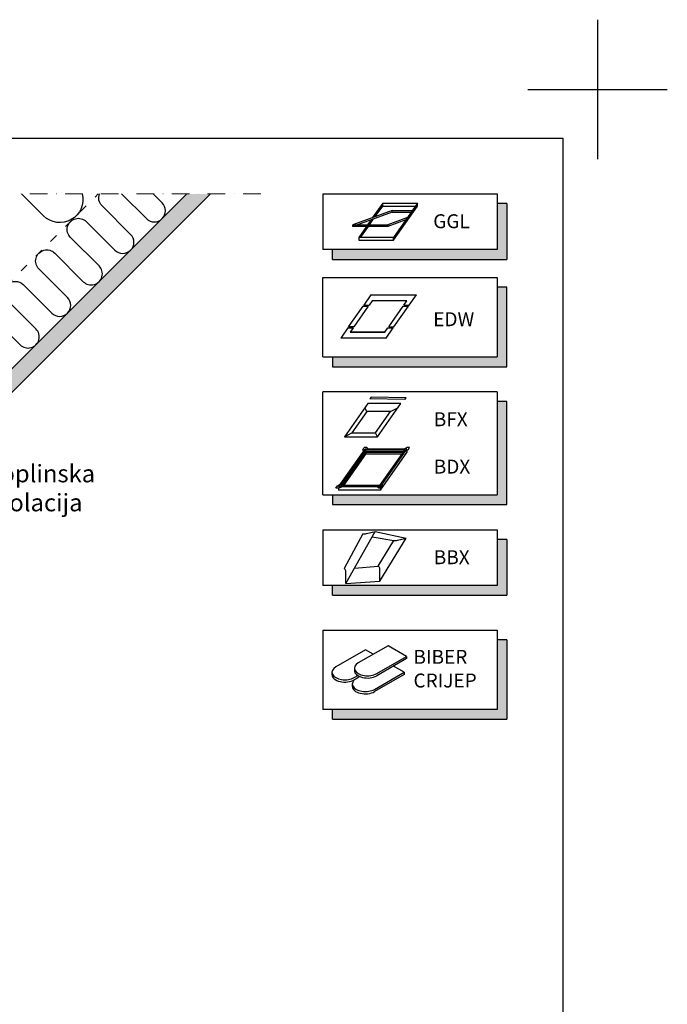
# Model space of a CAD drawing. Units: millimetres. Extents: x 19846 to 22046, y -1348 to 237.
# Drawn here: x 21581 to 22046, y -469 to 237 of the extents above; entities that cross this region are included whole.
import ezdxf
from ezdxf.enums import TextEntityAlignment as Align

# ---------------------------------------------------------------- set-up
doc = ezdxf.new("R2010")
doc.units = ezdxf.units.MM
doc.header["$MEASUREMENT"] = 0
doc.linetypes.add('ACAD_ISO03W100', pattern=[30, 12, -18])
doc.linetypes.add('DASHDOT', pattern=[25.4, 12.7, -6.35, 0, -6.35])
for name, color, linetype, lineweight in [('VELUX_5h', 5, 'ACAD_ISO03W100', 35), ('VELUX_6DH', 6, 'DASHDOT', 9), ('VELUX_HATCHING', 1, 'Continuous', 9), ('VELUX_TXT2', 7, 'Continuous', 13)]:
    doc.layers.add(name, color=color, linetype=linetype, lineweight=lineweight)
for name, color, linetype in [('VELUX_FRAME', 7, 'Continuous'), ('VELUX_INFO', 6, 'Continuous'), ('VELUX_INSIDE-COVERING', 7, 'Continuous'), ('VELUX_INSULATION', 1, 'Continuous')]:
    doc.layers.add(name, color=color, linetype=linetype)
doc.styles.add('verdana', font='verdana.ttf', dxfattribs={"width": 1.2, "height": 12.5})

msp = doc.modelspace()

# ---------------------------------------------------------------- hatches: boundary and pattern name
at = {"layer": 'VELUX_HATCHING'}
h = msp.add_hatch(dxfattribs=at)
h.set_pattern_fill('DOTS', color=256, scale=50, style=0)
h.paths.add_polyline_path([(21718.05, 112.46), (21701.08, 112.46), (21683.49, 94.86, -0.013993), (21683.17, 94.55), (21660.86, 72.24, -0.013993), (21660.55, 71.92), (21638.24, 49.61, -0.013993), (21637.92, 49.29), (21615.61, 26.98, -0.013993), (21615.29, 26.66), (21592.98, 4.35, -0.013993), (21592.66, 4.04), (21570.35, -18.27, -0.013993), (21570.04, -18.59), (21547.73, -40.9, -0.013993), (21547.41, -41.22), (21536.17, -52.46), (21536.17, -52.46), (21504.35, -84.28), (21504.35, -84.28), (21495.48, -93.15, -0.013993), (21495.16, -93.47), (21472.85, -115.78, -0.013993), (21472.53, -116.1), (21450.22, -138.41, -0.013993), (21449.9, -138.72), (21427.59, -161.03, -0.013993), (21427.28, -161.35), (21404.97, -183.66, -0.013993), (21404.65, -183.98), (21382.34, -206.29, -0.013993), (21382.02, -206.6), (21359.71, -228.92, -0.013993), (21359.4, -229.23), (21337.08, -251.54, -0.013993), (21336.77, -251.86), (21327.57, -261.05), (21327.58, -261.05), (21295.76, -292.87), (21295.75, -292.87), (21268.63, -320), (21285.6, -320)])
at = {"layer": 'VELUX_INFO'}
for points in [[(21923.51, 72.46), (21805.51, 72.46), (21805.51, 65.46), (21930.51, 65.46), (21930.51, 105.46), (21923.51, 105.46)], [(21930.51, 45.46), (21923.51, 45.46), (21923.51, -4.54), (21805.51, -4.54), (21805.51, -11.54), (21930.51, -11.54)], [(21930.51, 45.46), (21923.51, 45.46), (21923.51, -4.54), (21805.51, -4.54), (21805.51, -11.54), (21930.51, -11.54)], [(21930.51, -36.54), (21923.51, -36.54), (21923.51, -103.54), (21805.51, -103.54), (21805.51, -110.54), (21930.51, -110.54)], [(21923.51, -168.54), (21805.51, -168.54), (21805.51, -175.54), (21930.51, -175.54), (21930.51, -135.54), (21923.51, -135.54)], [(21923.51, -257.54), (21805.51, -257.54), (21805.51, -264.54), (21930.51, -264.54), (21930.51, -207.54), (21923.51, -207.54)]]:
    msp.add_hatch(color=7, dxfattribs=at).paths.add_polyline_path(points)

# ---------------------------------------------------------------- linework, layer by layer
at = {"layer": 'VELUX_5h', "ltscale": 0.5}
msp.add_lwpolyline([(21263.94, -261.05), (21637.45, 112.46)], dxfattribs=at)
at = {"layer": 'VELUX_6DH'}
msp.add_line((21754.03, 112.46), (21102.28, 112.46), dxfattribs=at)
at = {"layer": 'VELUX_FRAME', "color": 1}
for p, q in [((21995.51, 237.46), (21995.51, 137.46)), ((21945.51, 187.46), (22045.51, 187.46)), ((21995.51, 187.46), (22045.51, 187.46))]:
    msp.add_line(p, q, dxfattribs=at)
at = {"layer": 'VELUX_FRAME', "color": 3}
for p, q in [((20020.51, 152.46), (21970.51, 152.46)), ((21970.51, 152.46), (21970.51, -1262.54))]:
    msp.add_line(p, q, dxfattribs=at)
at = {"layer": 'VELUX_INFO', "color": 7}
for p, q in [((21798.51, 112.46), (21923.51, 112.46)), ((21798.51, 112.46), (21798.51, 72.46)), ((21798.51, 112.46), (21798.51, 72.46)), ((21798.51, 112.46), (21923.51, 112.46)), ((21923.51, 112.46), (21923.51, 72.46)), ((21930.51, 105.46), (21923.51, 105.46)), ((21930.51, 105.46), (21930.51, 65.46)), ((21923.51, 72.46), (21798.51, 72.46)), ((21805.51, 65.46), (21805.51, 72.46)), ((21805.51, 65.46), (21930.51, 65.46)), ((21798.51, 52.46), (21923.51, 52.46)), ((21798.51, -4.54), (21798.51, 52.46)), ((21923.51, 52.46), (21923.51, -4.54)), ((21798.51, -4.54), (21923.51, -4.54)), ((21923.51, -29.54), (21798.51, -29.54)), ((21798.51, -103.54), (21798.51, -29.54)), ((21923.51, -29.54), (21923.51, -103.54)), ((21798.51, -103.54), (21923.51, -103.54)), ((21798.51, -128.54), (21798.51, -168.54)), ((21798.51, -128.54), (21923.51, -128.54)), ((21923.51, -128.54), (21923.51, -168.54)), ((21930.51, -135.54), (21923.51, -135.54)), ((21930.51, -135.54), (21930.51, -175.54)), ((21923.51, -168.54), (21798.51, -168.54)), ((21805.51, -175.54), (21805.51, -168.54)), ((21805.51, -175.54), (21930.51, -175.54)), ((21798.51, -200.54), (21798.51, -257.54)), ((21798.51, -200.54), (21923.51, -200.54)), ((21923.51, -200.54), (21923.51, -257.54)), ((21930.51, -207.54), (21923.51, -207.54)), ((21930.51, -207.54), (21930.51, -264.54)), ((21923.51, -257.54), (21798.51, -257.54)), ((21805.51, -264.54), (21805.51, -257.54)), ((21805.51, -264.54), (21930.51, -264.54))]:
    msp.add_line(p, q, dxfattribs=at)
at = {"layer": 'VELUX_INFO', "color": 1}
for p, q in [((21848.31, 100.55), (21820.12, 90.29)), ((21848.31, 99.35), (21823.42, 90.29)), ((21841.45, 105.74), (21834.22, 95.42)), ((21836.1, 96.11), (21841.45, 103.74)), ((21841.45, 103.74), (21841.45, 105.74)), ((21841.45, 105.74), (21866.45, 105.74)), ((21841.45, 103.74), (21865.05, 103.74)), ((21848.31, 99.35), (21848.31, 100.55)), ((21848.31, 100.55), (21862.81, 100.55)), ((21848.31, 99.35), (21861.97, 99.35)), ((21866.45, 105.74), (21849.24, 81.17)), ((21849.24, 79.17), (21866.45, 103.74)), ((21866.45, 103.74), (21866.45, 105.74)), ((21833.09, 93.81), (21830.63, 90.29)), ((21832.03, 90.29), (21834.97, 94.5)), ((21859.22, 95.42), (21845.12, 90.29)), ((21858.09, 93.81), (21845.12, 89.09)), ((21820.12, 89.09), (21820.12, 90.29)), ((21820.12, 90.29), (21845.12, 90.29)), ((21845.12, 89.09), (21820.12, 89.09)), ((21820.12, 89.09), (21820.12, 89.09)), ((21829.79, 89.09), (21824.24, 81.17)), ((21825.64, 81.17), (21831.19, 89.09)), ((21845.12, 90.29), (21845.12, 89.09)), ((21824.24, 81.17), (21824.24, 79.17)), ((21849.24, 81.17), (21824.24, 81.17)), ((21824.24, 79.17), (21849.24, 79.17)), ((21849.24, 79.17), (21849.24, 81.17)), ((21833.04, 39.99), (21827.87, 32.62)), ((21833.83, 35.69), (21831.67, 32.62)), ((21833.04, 39.99), (21865.64, 39.99)), ((21858.83, 35.69), (21833.83, 35.69)), ((21856.67, 32.62), (21858.83, 35.69)), ((21860.47, 32.62), (21865.64, 39.99)), ((21817.03, 17.05), (21827.35, 31.8)), ((21831.1, 31.8), (21820.78, 17.05)), ((21831.1, 31.8), (21820.78, 17.05)), ((21827.35, 31.8), (21831.1, 31.8)), ((21831.1, 31.8), (21827.35, 31.8)), ((21827.87, 32.62), (21831.67, 32.62)), ((21845.78, 17.05), (21856.1, 31.8)), ((21849.53, 17.05), (21859.85, 31.8)), ((21856.1, 31.8), (21859.85, 31.8)), ((21856.67, 32.62), (21860.47, 32.62)), ((21816.5, 16.23), (21811.34, 8.86)), ((21816.5, 16.23), (21820.2, 16.23)), ((21817.03, 17.05), (21820.78, 17.05)), ((21820.78, 17.05), (21817.03, 17.05)), ((21820.2, 16.23), (21818.05, 13.16)), ((21843.05, 13.16), (21845.2, 16.23)), ((21843.84, 8.86), (21849, 16.23)), ((21845.2, 16.23), (21849, 16.23)), ((21845.78, 17.05), (21849.53, 17.05)), ((21843.84, 8.86), (21811.34, 8.86)), ((21843.05, 13.16), (21818.05, 13.16)), ((21818.05, 13.16), (21843.05, 13.16)), ((21833.07, -33.54), (21832.22, -34.7)), ((21857.42, -35.14), (21832.22, -34.7)), ((21858.26, -33.98), (21833.07, -33.54)), ((21857.42, -35.14), (21858.26, -33.98)), ((21830.88, -37.87), (21814.07, -61.88)), ((21830.14, -43.77), (21828.69, -41)), ((21854.57, -37.87), (21830.88, -37.87)), ((21837.76, -61.88), (21854.57, -37.87)), ((21847.06, -43.77), (21852.38, -41)), ((21830.14, -43.77), (21819.4, -59.1)), ((21847.06, -43.77), (21830.14, -43.77)), ((21836.32, -59.1), (21847.06, -43.77)), ((21814.07, -61.88), (21819.4, -59.1)), ((21814.07, -61.88), (21837.76, -61.88)), ((21819.4, -59.1), (21836.32, -59.1)), ((21837.76, -61.88), (21836.32, -59.1)), ((21809.85, -97.66), (21828.78, -70.63)), ((21827.23, -71.12), (21828.26, -69.65)), ((21830.06, -69.65), (21828.26, -69.65)), ((21858.78, -70.63), (21828.78, -70.63)), ((21830.06, -69.65), (21831.18, -70.63)), ((21839.85, -97.66), (21858.78, -70.63)), ((21856.38, -70.63), (21858.86, -69.65)), ((21860.66, -69.65), (21858.86, -69.65)), ((21859.63, -71.12), (21860.66, -69.65)), ((21811.26, -96.93), (21829.16, -71.37)), ((21812.1, -96.93), (21829.16, -72.57)), ((21812.7, -96.93), (21829.41, -73.06)), ((21813.54, -96.93), (21829.41, -74.26)), ((21827.23, -71.12), (21827.4, -72.6)), ((21857.36, -71.37), (21829.16, -71.37)), ((21829.16, -71.37), (21829.16, -72.57)), ((21856.52, -72.57), (21829.16, -72.57)), ((21856.17, -73.06), (21829.41, -73.06)), ((21829.41, -73.06), (21829.41, -74.26)), ((21855.33, -74.26), (21829.41, -74.26)), ((21839.46, -96.93), (21857.36, -71.37)), ((21839.85, -100.06), (21858.78, -73.03)), ((21859.63, -71.12), (21857.4, -72.6)), ((21858.78, -71.69), (21858.78, -73.03)), ((21807.96, -98.65), (21808.99, -97.17)), ((21809.76, -98.65), (21807.96, -98.65)), ((21808.99, -97.17), (21811.22, -95.7)), ((21809.76, -98.65), (21812.25, -97.66)), ((21839.85, -97.66), (21809.85, -97.66)), ((21809.85, -98.61), (21809.85, -100.06)), ((21839.46, -96.93), (21811.26, -96.93)), ((21838.56, -98.65), (21837.45, -97.66)), ((21840.36, -98.65), (21838.56, -98.65)), ((21839.85, -98.65), (21839.85, -100.06)), ((21840.36, -98.65), (21841.39, -97.17)), ((21841.39, -97.17), (21841.22, -95.7)), ((21839.85, -100.06), (21809.85, -100.06)), ((21827.31, -131.53), (21813.71, -156.45)), ((21814.92, -167.18), (21836.1, -129.91)), ((21829.77, -131.37), (21836.1, -129.91)), ((21833.99, -133.62), (21849.55, -136.25)), ((21836.1, -129.91), (21858.3, -134.62)), ((21838.18, -154.71), (21849.51, -136.24)), ((21839.38, -165.45), (21858.3, -134.62)), ((21851.97, -136.08), (21858.3, -134.62)), ((21821.21, -156.11), (21838.18, -154.71)), ((21814.92, -167.18), (21814.92, -157.97)), ((21839.38, -165.45), (21839.38, -156.23)), ((21814.92, -167.18), (21839.38, -165.45)), ((21845.26, -211.78), (21823.91, -224.11)), ((21858.51, -219.43), (21845.26, -211.78)), ((21829.14, -214.72), (21807.79, -227.04)), ((21834.66, -217.9), (21829.14, -214.72)), ((21837.16, -231.76), (21858.51, -219.43)), ((21858.51, -221.05), (21837.16, -233.37)), ((21858.51, -219.43), (21858.51, -221.05)), ((21805.05, -230.87), (21805.05, -232.48)), ((21821.17, -227.93), (21821.17, -229.55)), ((21835.62, -243.11), (21856.96, -230.78)), ((21856.96, -232.4), (21835.62, -244.72)), ((21856.96, -230.78), (21849.31, -226.36)), ((21856.96, -230.78), (21856.96, -232.4)), ((21819.62, -239.28), (21819.62, -240.9)), ((21821.04, -234.69), (21823.62, -233.2)), ((21821.45, -236.07), (21821.04, -236.31)), ((21825.02, -233.92), (21822.37, -235.46))]:
    msp.add_line(p, q, dxfattribs=at)
at = {"layer": 'VELUX_INFO', "color": 7}
for points in [[(21805.51, -4.54), (21805.51, -11.54), (21930.51, -11.54), (21930.51, 45.46), (21923.51, 45.46)], [(21805.51, -4.54), (21805.51, -11.54), (21930.51, -11.54), (21930.51, 45.46), (21923.51, 45.46)], [(21805.51, -103.54), (21805.51, -110.54), (21930.51, -110.54), (21930.51, -36.54), (21923.51, -36.54)]]:
    msp.add_lwpolyline(points, dxfattribs=at)
at = {"layer": 'VELUX_INFO', "color": 1}
for centre, radius, start, end in [((21828.2, -126.21), 5.39, 260.45042, 286.88321), ((21850.4, -130.92), 5.39, 260.45042, 286.88321), ((21837.11, -156.8), 2.34, 13.93118, 62.93189), ((21812.65, -158.53), 2.34, 13.93118, 62.93189)]:
    msp.add_arc(centre, radius, start, end, dxfattribs=at)
for centre, start_param in [((21830.54, -227.93), 5.497787), ((21814.42, -230.87), 5.497787), ((21814.42, -232.48), 6.283185), ((21830.54, -229.55), 6.283185), ((21828.99, -239.28), 5.497787), ((21828.99, -240.9), 6.283185)]:
    msp.add_ellipse(centre, major_axis=(-9.37, 0), ratio=0.57735, start_param=start_param, end_param=8.63938, dxfattribs=at)
at = {"layer": 'VELUX_INSIDE-COVERING'}
msp.add_lwpolyline([(21701.08, 112.46), (21268.63, -320), (21285.6, -320), (21718.05, 112.46)], dxfattribs=at)
at = {"layer": 'VELUX_INSULATION'}
for points in [[(21561, 24.7), (21581.51, 4.19, 1), (21592.82, 15.51), (21572.32, 36.01, -1), (21583.63, 47.33), (21604.14, 26.82, 1), (21615.45, 38.13), (21594.95, 58.64, -1), (21606.26, 69.95), (21626.77, 49.45, 1), (21638.08, 60.76), (21617.57, 81.27, -1), (21628.89, 92.58), (21649.39, 72.08, 1), (21660.71, 83.39), (21640.2, 103.89, -0.297554), (21638.4, 112.46, -0.297554)], [(21625.97, 112.46, -0.76364), (21598.32, 96.67), (21582.53, 112.46)], [(21654.27, 112.46), (21672.02, 94.7, 1), (21683.33, 106.02), (21676.9, 112.46)]]:
    msp.add_lwpolyline(points, format="xyb", dxfattribs=at)

# ---------------------------------------------------------------- texts
at = {"layer": 'VELUX_INFO', "color": 0, "linetype": 'ByBlock', "style": 'verdana'}
msp.add_text('GGL', height=10, dxfattribs=at).set_placement((21877.69, 92.83), align=Align.MIDDLE_LEFT)
for s, p in [('EDW', (21877.69, 17.51)), ('BFX', (21878.06, -54.28)), ('BDX', (21878.06, -88.28)), ('BBX', (21878.06, -153.28)), ('BIBER', (21863.51, -224.76)), ('CRIJEP', (21863.51, -241.76))]:
    msp.add_text(s, height=10, dxfattribs=at).set_placement(p)
at = {"layer": 'VELUX_TXT2', "insert": (21560.99, -82.01), "char_height": 12.5, "attachment_point": 1, "style": 'verdana'}
msp.add_mtext('toplinska \\Pizolacija', dxfattribs=at)

doc.saveas('drawing.dxf')
